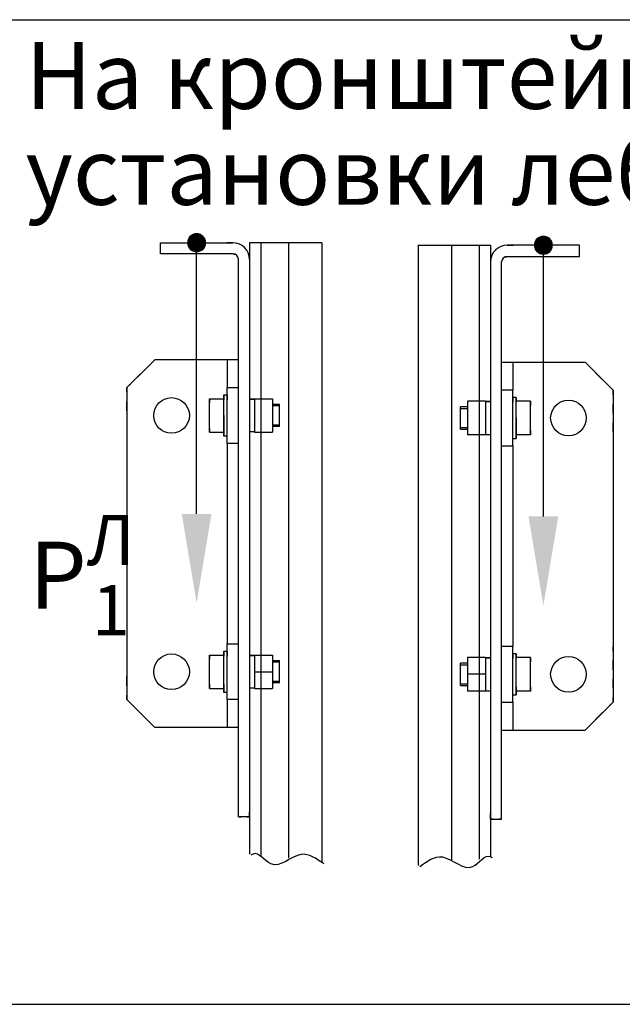
# Model space of a CAD drawing. Units: millimetres. Extents: x 0 to 2276, y -22 to 841.
# Drawn here: x 703 to 730, y 480 to 524 of the extents above; entities that cross this region are included whole.
import ezdxf

# ---------------------------------------------------------------- set-up
doc = ezdxf.new("R2010")
doc.units = ezdxf.units.MM
doc.styles.add('GOST', font='GOST_A (SAPR LM)_1.ttf')

# ---------------------------------------------------------------- blocks, each defined once
blk = doc.blocks.new('POINT')
h = blk.add_hatch()
h.set_pattern_fill('ANSI37', color=1, scale=0.02, style=0)
h.set_pattern_definition([(45, (0, 0), (-0.001767767, 0.001767767), []), (135, (0, 0), (-0.001767767, -0.001767767), [])])
h.paths.add_polyline_path([(0.5, 0, 1), (-0.5, 0, 1)])
at = {"color": 1}
blk.add_circle((0, 0), 0.5, dxfattribs=at)

msp = doc.modelspace()

# ---------------------------------------------------------------- linework, layer by layer
at = {"color": 1}
for p, q in [((641.336328, 524.419791), (791.586328, 524.419791)), ((712.829015, 514.413032), (712.829015, 486.986803)), ((713.331017, 514.413032), (713.331017, 486.870719)), ((714.579015, 514.413032), (714.579015, 486.812229)), ((716.079015, 514.413032), (716.079015, 486.585306)), ((720.388372, 514.299774), (720.388372, 486.472048)), ((721.888372, 514.299774), (721.888372, 486.698972)), ((723.13637, 514.299774), (723.13637, 486.757461)), ((723.638372, 514.299774), (723.638372, 486.873545))]:
    msp.add_line(p, q, dxfattribs=at)
at = {"color": 1, "linetype": 'Continuous'}
for p, q in [((708.829015, 514.413068), (712.07901, 514.413068)), ((708.829015, 513.91305), (708.829015, 514.413068)), ((712.07901, 514.413068), (711.808181, 514.413068)), ((711.808278, 514.413068), (712.079113, 514.413068)), ((716.079015, 514.413032), (712.829015, 514.413032)), ((720.388372, 514.299774), (723.638372, 514.299774)), ((724.659109, 514.29981), (724.388274, 514.29981)), ((727.638372, 514.29981), (724.388377, 514.29981)), ((724.388377, 514.29981), (724.659206, 514.29981)), ((727.638372, 513.799792), (727.638372, 514.29981)), ((708.829015, 513.91305), (708.829015, 514.038067)), ((712.07901, 513.91305), (708.829015, 513.91305)), ((709.099844, 513.91305), (708.829015, 513.91305)), ((712.07901, 513.91305), (711.808181, 513.91305)), ((712.167401, 513.876449), (712.07901, 513.91305)), ((724.299986, 513.763191), (724.388377, 513.799792)), ((724.388377, 513.799792), (727.638372, 513.799792)), ((724.388377, 513.799792), (724.659206, 513.799792)), ((727.367543, 513.799792), (727.638372, 513.799792)), ((727.638372, 513.799792), (727.638372, 513.924809)), ((712.329013, 488.663054), (712.329013, 513.663066)), ((712.82901, 513.663066), (712.829013, 488.663054)), ((723.638377, 513.549808), (723.638374, 488.549796)), ((724.138374, 488.549796), (724.138374, 513.549808)), ((708.579012, 509.16305), (707.32901, 507.913053)), ((708.422759, 509.006809), (708.579012, 509.16305)), ((708.808177, 509.16305), (708.579012, 509.16305)), ((712.329013, 509.16305), (708.579012, 509.16305)), ((709.724848, 509.16305), (709.266512, 509.16305)), ((710.641513, 509.16305), (710.183178, 509.16305)), ((711.829008, 509.16305), (711.829008, 507.913053)), ((724.138374, 509.049792), (727.888375, 509.049792)), ((724.638379, 509.049792), (724.638379, 507.799795)), ((725.825874, 509.049792), (726.284209, 509.049792)), ((726.742539, 509.049792), (727.200875, 509.049792)), ((727.65921, 509.049792), (727.888375, 509.049792)), ((728.044628, 508.893551), (727.888375, 509.049792)), ((727.888375, 509.049792), (729.138377, 507.799795)), ((707.797761, 508.381799), (708.11026, 508.694304)), ((728.669626, 508.268541), (728.357127, 508.581046)), ((707.32901, 507.913053), (707.485262, 508.069318)), ((711.829008, 508.413071), (711.829008, 507.913053)), ((724.638379, 508.299813), (724.638379, 507.799795)), ((707.32901, 507.704733), (707.32901, 507.913053)), ((707.32901, 507.913053), (707.32901, 505.413061)), ((711.679017, 507.588049), (711.716514, 507.588049)), ((711.679017, 507.588049), (711.829008, 507.588049)), ((711.679017, 507.532287), (711.679017, 507.588049)), ((711.679017, 507.588049), (711.679017, 507.532287)), ((711.679017, 507.532287), (711.679017, 507.588049)), ((711.679017, 507.588049), (711.679017, 507.532287)), ((711.79151, 507.588049), (711.829008, 507.588049)), ((711.829008, 505.413061), (711.829008, 507.913053)), ((711.829008, 507.913053), (712.329013, 507.913053)), ((711.829008, 507.532287), (711.829008, 507.588049)), ((711.829008, 507.588049), (711.829008, 507.532287)), ((711.829008, 507.532287), (711.829008, 507.588049)), ((711.829008, 507.588049), (711.829008, 507.532287)), ((724.638379, 507.799795), (724.138374, 507.799795)), ((724.638379, 505.299803), (724.638379, 507.799795)), ((729.138377, 507.799795), (728.982125, 507.95606)), ((729.138377, 507.591475), (729.138377, 507.799795)), ((729.138377, 507.799795), (729.138377, 505.299803)), ((707.32901, 506.871402), (707.32901, 507.288067)), ((711.029008, 507.41306), (711.679017, 507.41306)), ((711.029008, 506.663057), (711.029008, 507.41306)), ((711.029008, 507.41306), (711.19151, 507.41306)), ((711.029008, 507.41306), (711.029008, 507.225571)), ((711.029008, 507.41306), (711.19151, 507.41306)), ((711.029008, 507.225571), (711.029008, 507.41306)), ((711.029008, 507.41306), (711.19151, 507.41306)), ((711.029008, 507.41306), (711.029008, 507.225571)), ((711.516515, 507.41306), (711.679017, 507.41306)), ((711.516515, 507.41306), (711.679017, 507.41306)), ((711.516515, 507.41306), (711.679017, 507.41306)), ((711.679017, 507.371662), (711.679017, 507.532287)), ((711.679017, 507.532287), (711.679017, 507.371662)), ((711.679017, 507.371662), (711.679017, 507.532287)), ((711.679017, 507.532287), (711.679017, 507.371662)), ((711.679017, 505.954476), (711.679017, 507.41306)), ((711.829008, 507.371662), (711.829008, 507.532287)), ((711.829008, 507.532287), (711.829008, 507.371662)), ((711.829008, 507.371662), (711.829008, 507.532287)), ((711.829008, 507.532287), (711.829008, 507.371662)), ((713.054005, 507.395788), (712.828995, 507.40056)), ((713.054005, 507.396927), (712.828995, 507.400512)), ((712.853, 507.40056), (713.054005, 507.40056)), ((713.054005, 507.41306), (713.854005, 507.41306)), ((713.054005, 507.41306), (713.054005, 506.663057)), ((713.853957, 507.163051), (714.179009, 507.163051)), ((713.854005, 507.41306), (713.854005, 506.663057)), ((714.179009, 507.096073), (714.179009, 507.163051)), ((723.413382, 507.299802), (722.613382, 507.299802)), ((722.613382, 507.299802), (722.613382, 506.549799)), ((723.413382, 507.299802), (723.413382, 506.549799)), ((723.413382, 507.28253), (723.638392, 507.287302)), ((723.614387, 507.287302), (723.413382, 507.287302)), ((723.413382, 507.283669), (723.638392, 507.287254)), ((724.675877, 507.474791), (724.638379, 507.474791)), ((724.78837, 507.474791), (724.638379, 507.474791)), ((724.638379, 507.419029), (724.638379, 507.474791)), ((724.638379, 507.474791), (724.638379, 507.419029)), ((724.638379, 507.419029), (724.638379, 507.474791)), ((724.638379, 507.474791), (724.638379, 507.419029)), ((724.638379, 507.258404), (724.638379, 507.419029)), ((724.638379, 507.419029), (724.638379, 507.258404)), ((724.638379, 507.258404), (724.638379, 507.419029)), ((724.638379, 507.419029), (724.638379, 507.258404)), ((724.78837, 507.474791), (724.750873, 507.474791)), ((724.78837, 507.419029), (724.78837, 507.474791)), ((724.78837, 507.474791), (724.78837, 507.419029)), ((724.78837, 507.419029), (724.78837, 507.474791)), ((724.78837, 507.474791), (724.78837, 507.419029)), ((724.78837, 507.258404), (724.78837, 507.419029)), ((724.78837, 507.419029), (724.78837, 507.258404)), ((724.78837, 507.258404), (724.78837, 507.419029)), ((724.78837, 507.419029), (724.78837, 507.258404)), ((725.438379, 507.299802), (724.78837, 507.299802)), ((724.950872, 507.299802), (724.78837, 507.299802)), ((724.950872, 507.299802), (724.78837, 507.299802)), ((724.950872, 507.299802), (724.78837, 507.299802)), ((724.78837, 505.841218), (724.78837, 507.299802)), ((725.438379, 507.299802), (725.275877, 507.299802)), ((725.438379, 507.299802), (725.275877, 507.299802)), ((725.438379, 507.299802), (725.275877, 507.299802)), ((725.438379, 506.549799), (725.438379, 507.299802)), ((725.438379, 507.299802), (725.438379, 507.112313)), ((725.438379, 507.112313), (725.438379, 507.299802)), ((725.438379, 507.299802), (725.438379, 507.112313)), ((729.138377, 506.758144), (729.138377, 507.174809)), ((714.179009, 507.094353), (713.853957, 507.094353)), ((714.179009, 506.913066), (714.179009, 507.096073)), ((714.179009, 506.663057), (714.179009, 506.913066)), ((722.288378, 506.982815), (722.288378, 507.049793)), ((722.61343, 507.049793), (722.288378, 507.049793)), ((722.288378, 506.799808), (722.288378, 506.982815)), ((722.288378, 506.981095), (722.61343, 506.981095)), ((722.288378, 506.549799), (722.288378, 506.799808)), ((711.029008, 505.913054), (711.029008, 506.663057)), ((711.679017, 506.663057), (711.679017, 505.738065)), ((713.054005, 506.663057), (713.054005, 505.913054)), ((713.854005, 506.663057), (713.854005, 505.913054)), ((714.179009, 506.413048), (714.179009, 506.663057)), ((714.179009, 506.230041), (714.179009, 506.413048)), ((722.288378, 506.29979), (722.288378, 506.549799)), ((722.288378, 506.116783), (722.288378, 506.29979)), ((722.613382, 506.549799), (722.613382, 505.799796)), ((723.413382, 506.549799), (723.413382, 505.799796)), ((724.78837, 506.549799), (724.78837, 505.624807)), ((725.438379, 505.799796), (725.438379, 506.549799)), ((729.138377, 505.924813), (729.138377, 506.341478)), ((707.32901, 506.038071), (707.32901, 493.91306)), ((711.029008, 506.100567), (711.029008, 505.913054)), ((711.029008, 506.100567), (711.029008, 505.913054)), ((711.029008, 505.913054), (711.029008, 506.100567)), ((711.029008, 505.913054), (711.19151, 505.913054)), ((711.029008, 505.913054), (711.679017, 505.913054)), ((711.029008, 505.913054), (711.19151, 505.913054)), ((711.029008, 505.913054), (711.19151, 505.913054)), ((711.516515, 505.913054), (711.679017, 505.913054)), ((711.516515, 505.913054), (711.679017, 505.913054)), ((711.516515, 505.913054), (711.679017, 505.913054)), ((711.679017, 505.913054), (711.679017, 506.100567)), ((711.679017, 506.100567), (711.679017, 505.913054)), ((711.679017, 505.913054), (711.679017, 506.100567)), ((711.679017, 505.969301), (711.679017, 505.954476)), ((711.679017, 505.954476), (711.679017, 505.969301)), ((711.679017, 505.969301), (711.679017, 505.954476)), ((711.679017, 505.793851), (711.679017, 505.954476)), ((711.679017, 505.954476), (711.679017, 505.793851)), ((711.679017, 505.793851), (711.679017, 505.954476)), ((711.679017, 505.954476), (711.679017, 505.793851)), ((713.054005, 505.925554), (712.828995, 505.925554)), ((713.054005, 505.913054), (713.854005, 505.913054)), ((714.179009, 506.231761), (713.853957, 506.231761)), ((714.179009, 506.163063), (713.853957, 506.163063)), ((714.179009, 506.163063), (714.179009, 506.230041)), ((722.288378, 506.118503), (722.61343, 506.118503)), ((722.288378, 506.049805), (722.288378, 506.116783)), ((722.288378, 506.049805), (722.61343, 506.049805)), ((723.413382, 505.812296), (723.638392, 505.812296)), ((724.78837, 505.799796), (724.78837, 505.987309)), ((724.78837, 505.987309), (724.78837, 505.799796)), ((724.78837, 505.799796), (724.78837, 505.987309)), ((724.78837, 505.856043), (724.78837, 505.841218)), ((724.78837, 505.841218), (724.78837, 505.856043)), ((724.78837, 505.856043), (724.78837, 505.841218)), ((724.78837, 505.680593), (724.78837, 505.841218)), ((724.78837, 505.841218), (724.78837, 505.680593)), ((724.78837, 505.680593), (724.78837, 505.841218)), ((724.78837, 505.841218), (724.78837, 505.680593)), ((725.438379, 505.987309), (725.438379, 505.799796)), ((725.438379, 505.987309), (725.438379, 505.799796)), ((725.438379, 505.799796), (725.438379, 505.987309)), ((711.679017, 505.738065), (711.679017, 505.793851)), ((711.679017, 505.793851), (711.679017, 505.738065)), ((711.679017, 505.738065), (711.679017, 505.793851)), ((711.679017, 505.793851), (711.679017, 505.738065)), ((711.716514, 505.738065), (711.679017, 505.738065)), ((711.829008, 505.738065), (711.679017, 505.738065)), ((711.829008, 505.413061), (711.829008, 497.663049)), ((711.829008, 505.413061), (711.829008, 504.913067)), ((712.329013, 505.413061), (711.829008, 505.413061)), ((723.413382, 505.799796), (722.613382, 505.799796)), ((724.638379, 505.624807), (724.78837, 505.624807)), ((724.750873, 505.624807), (724.78837, 505.624807)), ((724.950872, 505.799796), (724.78837, 505.799796)), ((725.438379, 505.799796), (724.78837, 505.799796)), ((724.950872, 505.799796), (724.78837, 505.799796)), ((724.950872, 505.799796), (724.78837, 505.799796)), ((724.78837, 505.624807), (724.78837, 505.680593)), ((724.78837, 505.680593), (724.78837, 505.624807)), ((724.78837, 505.624807), (724.78837, 505.680593)), ((724.78837, 505.680593), (724.78837, 505.624807)), ((725.438379, 505.799796), (725.275877, 505.799796)), ((725.438379, 505.799796), (725.275877, 505.799796)), ((725.438379, 505.799796), (725.275877, 505.799796)), ((724.138374, 505.299803), (724.638379, 505.299803)), ((724.638379, 505.299803), (724.638379, 504.049806)), ((724.638379, 505.299803), (724.638379, 504.799809)), ((729.138377, 505.299803), (729.138377, 493.799802)), ((724.638379, 504.049806), (724.638379, 496.299795)), ((711.829008, 497.663049), (711.829008, 496.413053)), ((711.829008, 496.913071), (711.829008, 496.413053)), ((724.638379, 496.799813), (724.638379, 496.299795)), ((711.679017, 496.088049), (711.716514, 496.088049)), ((711.679017, 496.088049), (711.829008, 496.088049)), ((711.679017, 496.032286), (711.679017, 496.088049)), ((711.679017, 496.088049), (711.679017, 496.032286)), ((711.679017, 496.032286), (711.679017, 496.088049)), ((711.679017, 496.088049), (711.679017, 496.032286)), ((711.79151, 496.088049), (711.829008, 496.088049)), ((711.829008, 493.91306), (711.829008, 496.413053)), ((711.829008, 496.413053), (712.329013, 496.413053)), ((711.829008, 496.032286), (711.829008, 496.088049)), ((711.829008, 496.088049), (711.829008, 496.032286)), ((711.829008, 496.032286), (711.829008, 496.088049)), ((711.829008, 496.088049), (711.829008, 496.032286)), ((724.638379, 496.299795), (724.138374, 496.299795)), ((724.638379, 493.799802), (724.638379, 496.299795)), ((729.138377, 496.091462), (729.138377, 496.299807)), ((711.029008, 495.913059), (711.679017, 495.913059)), ((711.029008, 495.163057), (711.029008, 495.913059)), ((711.029008, 495.913059), (711.19151, 495.913059)), ((711.029008, 495.913059), (711.029008, 495.725571)), ((711.029008, 495.913059), (711.19151, 495.913059)), ((711.029008, 495.725571), (711.029008, 495.913059)), ((711.029008, 495.913059), (711.19151, 495.913059)), ((711.029008, 495.913059), (711.029008, 495.725571)), ((711.516515, 495.913059), (711.679017, 495.913059)), ((711.516515, 495.913059), (711.679017, 495.913059)), ((711.516515, 495.913059), (711.679017, 495.913059)), ((711.679017, 495.871662), (711.679017, 496.032286)), ((711.679017, 496.032286), (711.679017, 495.871662)), ((711.679017, 495.871662), (711.679017, 496.032286)), ((711.679017, 496.032286), (711.679017, 495.871662)), ((711.679017, 494.238065), (711.679017, 495.913059)), ((711.829008, 495.871662), (711.829008, 496.032286)), ((711.829008, 496.032286), (711.829008, 495.871662)), ((711.829008, 495.871662), (711.829008, 496.032286)), ((711.829008, 496.032286), (711.829008, 495.871662)), ((713.054005, 495.895788), (712.828995, 495.90056)), ((713.054005, 495.896926), (712.828995, 495.900512)), ((712.853, 495.90056), (713.054005, 495.90056)), ((713.054005, 495.913059), (713.854005, 495.913059)), ((713.054005, 495.913059), (713.054005, 495.163057)), ((713.853957, 495.66305), (714.179009, 495.66305)), ((713.854005, 495.913059), (713.854005, 495.163057)), ((714.179009, 495.596073), (714.179009, 495.66305)), ((723.413382, 495.799801), (722.613382, 495.799801)), ((722.613382, 495.799801), (722.613382, 495.049799)), ((723.413382, 495.799801), (723.413382, 495.049799)), ((723.413382, 495.78253), (723.638392, 495.787302)), ((723.614387, 495.787302), (723.413382, 495.787302)), ((723.413382, 495.783668), (723.638392, 495.787254)), ((724.675877, 495.974791), (724.638379, 495.974791)), ((724.78837, 495.974791), (724.638379, 495.974791)), ((724.638379, 495.919028), (724.638379, 495.974791)), ((724.638379, 495.974791), (724.638379, 495.919028)), ((724.638379, 495.919028), (724.638379, 495.974791)), ((724.638379, 495.974791), (724.638379, 495.919028)), ((724.638379, 495.758404), (724.638379, 495.919028)), ((724.638379, 495.919028), (724.638379, 495.758404)), ((724.638379, 495.758404), (724.638379, 495.919028)), ((724.638379, 495.919028), (724.638379, 495.758404)), ((724.78837, 495.974791), (724.750873, 495.974791)), ((724.78837, 495.919028), (724.78837, 495.974791)), ((724.78837, 495.974791), (724.78837, 495.919028)), ((724.78837, 495.919028), (724.78837, 495.974791)), ((724.78837, 495.974791), (724.78837, 495.919028)), ((724.78837, 495.758404), (724.78837, 495.919028)), ((724.78837, 495.919028), (724.78837, 495.758404)), ((724.78837, 495.758404), (724.78837, 495.919028)), ((724.78837, 495.919028), (724.78837, 495.758404)), ((725.438379, 495.799801), (724.78837, 495.799801)), ((724.950872, 495.799801), (724.78837, 495.799801)), ((724.950872, 495.799801), (724.78837, 495.799801)), ((724.950872, 495.799801), (724.78837, 495.799801)), ((724.78837, 494.124807), (724.78837, 495.799801)), ((725.438379, 495.799801), (725.275877, 495.799801)), ((725.438379, 495.799801), (725.275877, 495.799801)), ((725.438379, 495.799801), (725.275877, 495.799801)), ((725.438379, 495.049799), (725.438379, 495.799801)), ((725.438379, 495.799801), (725.438379, 495.612313)), ((725.438379, 495.612313), (725.438379, 495.799801)), ((725.438379, 495.799801), (725.438379, 495.612313)), ((729.138377, 495.258131), (729.138377, 495.674797)), ((714.179009, 495.594353), (713.853957, 495.594353)), ((714.179009, 495.413066), (714.179009, 495.596073)), ((714.179009, 495.163057), (714.179009, 495.413066)), ((722.288378, 495.482815), (722.288378, 495.549792)), ((722.61343, 495.549792), (722.288378, 495.549792)), ((722.288378, 495.299808), (722.288378, 495.482815)), ((722.288378, 495.481095), (722.61343, 495.481095)), ((722.288378, 495.049799), (722.288378, 495.299808)), ((707.32901, 494.538058), (707.32901, 494.954724)), ((711.029008, 494.413054), (711.029008, 495.163057)), ((713.054005, 495.163057), (713.854005, 495.163057)), ((713.054005, 495.163057), (713.054005, 494.413054)), ((713.854005, 495.163057), (713.854005, 494.413054)), ((714.179009, 494.913048), (714.179009, 495.163057)), ((714.179009, 494.73004), (714.179009, 494.913048)), ((722.288378, 494.79979), (722.288378, 495.049799)), ((722.288378, 494.616782), (722.288378, 494.79979)), ((723.413382, 495.049799), (722.613382, 495.049799)), ((722.613382, 495.049799), (722.613382, 494.299796)), ((723.413382, 495.049799), (723.413382, 494.299796)), ((725.438379, 494.299796), (725.438379, 495.049799)), ((729.138377, 494.4248), (729.138377, 494.841466)), ((711.029008, 494.600567), (711.029008, 494.413054)), ((711.029008, 494.600567), (711.029008, 494.413054)), ((711.029008, 494.413054), (711.029008, 494.600567)), ((711.029008, 494.413054), (711.19151, 494.413054)), ((711.029008, 494.413054), (711.679017, 494.413054)), ((711.029008, 494.413054), (711.19151, 494.413054)), ((711.029008, 494.413054), (711.19151, 494.413054)), ((711.516515, 494.413054), (711.679017, 494.413054)), ((711.516515, 494.413054), (711.679017, 494.413054)), ((711.516515, 494.413054), (711.679017, 494.413054)), ((711.679017, 494.600567), (711.679017, 494.413054)), ((711.679017, 494.413054), (711.679017, 494.600567)), ((711.679017, 494.600567), (711.679017, 494.413054)), ((711.679017, 494.413054), (711.679017, 494.600567)), ((711.679017, 494.4693), (711.679017, 494.454476)), ((711.679017, 494.454476), (711.679017, 494.4693)), ((711.679017, 494.4693), (711.679017, 494.454476)), ((711.679017, 494.293851), (711.679017, 494.454476)), ((711.679017, 494.454476), (711.679017, 494.293851)), ((711.679017, 494.293851), (711.679017, 494.454476)), ((711.679017, 494.454476), (711.679017, 494.293851)), ((713.054005, 494.425553), (712.828995, 494.425553)), ((713.054005, 494.413054), (713.854005, 494.413054)), ((714.179009, 494.73176), (713.853957, 494.73176)), ((714.179009, 494.663063), (713.853957, 494.663063)), ((714.179009, 494.663063), (714.179009, 494.73004)), ((722.288378, 494.618502), (722.61343, 494.618502)), ((722.288378, 494.549805), (722.288378, 494.616782)), ((722.288378, 494.549805), (722.61343, 494.549805)), ((724.78837, 494.487309), (724.78837, 494.299796)), ((724.78837, 494.299796), (724.78837, 494.487309)), ((724.78837, 494.487309), (724.78837, 494.299796)), ((724.78837, 494.299796), (724.78837, 494.487309)), ((724.78837, 494.356042), (724.78837, 494.341218)), ((724.78837, 494.341218), (724.78837, 494.356042)), ((724.78837, 494.356042), (724.78837, 494.341218)), ((724.78837, 494.180593), (724.78837, 494.341218)), ((724.78837, 494.341218), (724.78837, 494.180593)), ((724.78837, 494.180593), (724.78837, 494.341218)), ((724.78837, 494.341218), (724.78837, 494.180593)), ((725.438379, 494.487309), (725.438379, 494.299796)), ((725.438379, 494.487309), (725.438379, 494.299796)), ((725.438379, 494.299796), (725.438379, 494.487309)), ((707.32901, 493.91306), (707.32901, 494.121393)), ((707.485262, 493.756808), (707.32901, 493.91306)), ((707.32901, 493.91306), (708.579012, 492.663064)), ((711.679017, 494.238065), (711.679017, 494.293851)), ((711.679017, 494.293851), (711.679017, 494.238065)), ((711.679017, 494.238065), (711.679017, 494.293851)), ((711.679017, 494.293851), (711.679017, 494.238065)), ((711.716514, 494.238065), (711.679017, 494.238065)), ((711.829008, 494.238065), (711.679017, 494.238065)), ((711.829008, 493.91306), (711.829008, 492.663064)), ((711.829008, 493.91306), (711.829008, 493.413067)), ((712.329013, 493.91306), (711.829008, 493.91306)), ((723.413382, 494.299796), (722.613382, 494.299796)), ((723.413382, 494.312295), (723.638392, 494.312295)), ((724.638379, 494.124807), (724.78837, 494.124807)), ((724.750873, 494.124807), (724.78837, 494.124807)), ((724.950872, 494.299796), (724.78837, 494.299796)), ((725.438379, 494.299796), (724.78837, 494.299796)), ((724.950872, 494.299796), (724.78837, 494.299796)), ((724.950872, 494.299796), (724.78837, 494.299796)), ((724.78837, 494.124807), (724.78837, 494.180593)), ((724.78837, 494.180593), (724.78837, 494.124807)), ((724.78837, 494.124807), (724.78837, 494.180593)), ((724.78837, 494.180593), (724.78837, 494.124807)), ((725.438379, 494.299796), (725.275877, 494.299796)), ((725.438379, 494.299796), (725.275877, 494.299796)), ((725.438379, 494.299796), (725.275877, 494.299796)), ((729.138377, 493.799802), (729.138377, 494.008135)), ((708.11026, 493.13181), (707.797761, 493.444315)), ((724.138374, 493.799802), (724.638379, 493.799802)), ((724.638379, 493.799802), (724.638379, 492.549806)), ((724.638379, 493.799802), (724.638379, 493.299809)), ((729.138377, 493.799802), (727.888375, 492.549806)), ((728.982125, 493.64355), (729.138377, 493.799802)), ((728.357127, 493.018552), (728.669626, 493.331057)), ((708.579012, 492.663064), (708.422759, 492.819304)), ((712.329013, 492.663064), (708.579012, 492.663064)), ((708.808177, 492.663064), (708.579012, 492.663064)), ((709.724848, 492.663064), (709.266512, 492.663064)), ((710.641513, 492.663064), (709.329015, 492.663064)), ((724.138374, 492.549806), (727.888375, 492.549806)), ((725.825874, 492.549806), (727.138372, 492.549806)), ((726.742539, 492.549806), (727.200875, 492.549806)), ((727.65921, 492.549806), (727.888375, 492.549806)), ((727.888375, 492.549806), (728.044628, 492.706046)), ((712.329013, 488.663054), (712.454012, 488.663054)), ((712.829013, 488.663054), (712.329013, 488.663054)), ((712.704015, 488.663054), (712.829013, 488.663054)), ((712.829013, 488.629901), (712.829013, 488.879897)), ((712.829013, 488.629113), (712.829013, 488.879122)), ((723.638374, 488.550583), (723.638374, 488.80058)), ((723.638374, 488.549796), (723.638374, 488.799805)), ((723.763372, 488.549796), (723.638374, 488.549796)), ((723.638374, 488.549796), (724.138374, 488.549796)), ((724.138374, 488.549796), (724.013375, 488.549796))]:
    msp.add_line(p, q, dxfattribs=at)
at = {"color": 3, "linetype": 'Continuous'}
for p, q in [((710.454012, 502.246154), (710.454012, 514.413068)), ((726.013375, 502.132896), (726.013375, 514.29981))]:
    msp.add_line(p, q, dxfattribs=at)
at = {"color": 7}
msp.add_line((641.336328, 480.244986), (828.586328, 480.244986), dxfattribs=at)
at = {"color": 1, "linetype": 'Continuous'}
for centre in [(709.329015, 506.663057), (727.138372, 506.549799), (709.329015, 495.163057), (727.138372, 495.049799)]:
    msp.add_circle(centre, 0.8, dxfattribs=at)
for centre, radius, start, end in [((712.07901, 513.663066), 0.75, 0, 90), ((724.388377, 513.549808), 0.75, 90, 180), ((712.07901, 513.663066), 0.25, 0, 90), ((724.388377, 513.549808), 0.25, 90, 180)]:
    msp.add_arc(centre, radius, start, end, dxfattribs=at)
for points in [[(716.157801, 486.541092), (715.825495, 486.779975), (715.06036, 487.330003), (713.904705, 485.986866), (713.22485, 487.141919), (712.934094, 486.959119), (712.907801, 486.942589)], [(720.467158, 486.427834), (720.799464, 486.666717), (721.564599, 487.216745), (722.720255, 485.873608), (723.400109, 487.028661), (723.690865, 486.845861), (723.717158, 486.829331)]]:
    msp.add_open_spline(points, degree=3, knots=[0, 0, 0, 0, 1.099106755, 2.530690323, 3.439406865, 3.529751456, 3.529751456, 3.529751456, 3.529751456], dxfattribs=at)
for points in [[(711.120679, 502.246154), (709.787346, 502.246154), (710.454012, 498.246154)], [(726.680041, 502.132896), (725.346708, 502.132896), (726.013375, 498.132896)]]:
    msp.add_solid(points, dxfattribs=at)

# ---------------------------------------------------------------- block references
at = {"color": 1, "linetype": 'Continuous', "xscale": -0.8000000000001819, "yscale": 0.8000000000001819, "zscale": 0.8}
for p in [(710.454012, 514.413068), (726.013375, 514.29981)]:
    msp.add_blockref('POINT', p, dxfattribs=at)

# ---------------------------------------------------------------- texts
at = {"color": 3, "linetype": 'Continuous', "style": 'GOST'}
for s, p in [('На кронштейны крепления', (702.772297, 520.419419)), ('установки лебедки', (702.772297, 516.114979))]:
    msp.add_text(s, height=3, dxfattribs=at).set_placement(p)
at = {"color": 3, "insert": (702.936131, 502.200676), "char_height": 3, "attachment_point": 1, "style": 'GOST'}
msp.add_mtext('\\A1;P{\\H0.75x;\\SЛ^ 1;}', dxfattribs=at)

doc.saveas('drawing.dxf')
